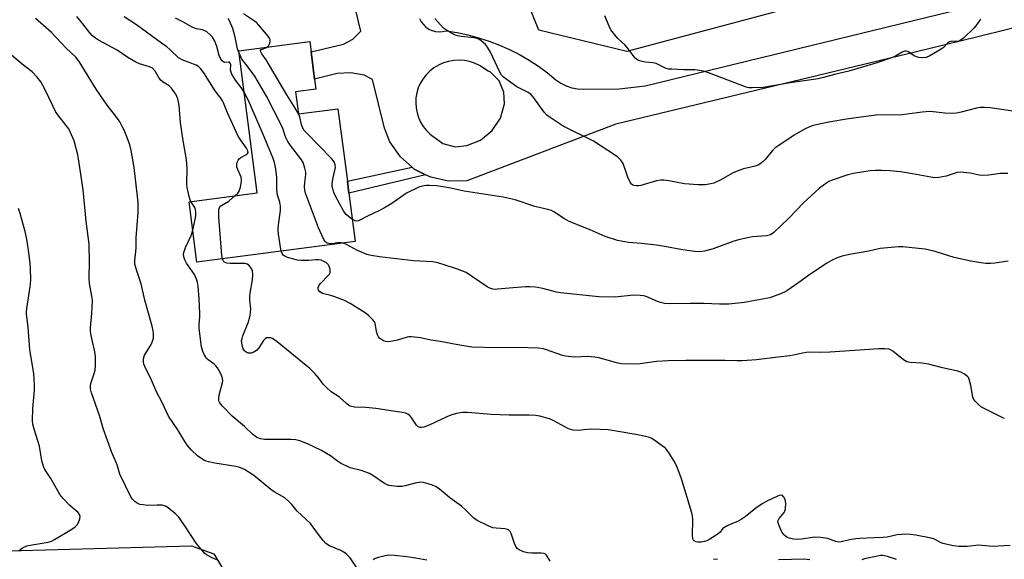
# Model space of a CAD drawing. Units: inches. Extents: x 1303763 to 1309763, y 529448 to 533449.
# Drawn here: x 1307886 to 1308226, y 529742 to 529929 of the extents above; entities that cross this region are included whole.
import ezdxf

# ---------------------------------------------------------------- set-up
doc = ezdxf.new("R2010")
doc.units = ezdxf.units.IN
doc.header["$MEASUREMENT"] = 0
for name, color, linetype in [('BLDG-Footprint', 5, 'Continuous'), ('NTRL-Trees', 3, 'Continuous'), ('TRANS-Non Street Sidewalk', 7, 'Continuous'), ('TRANS-Road', 130, 'Continuous'), ('Undefined', 1, 'Continuous')]:
    doc.layers.add(name, color=color, linetype=linetype)

msp = doc.modelspace()

# ---------------------------------------------------------------- linework, layer by layer
at = {"layer": 'BLDG-Footprint', "elevation": 401.26}
msp.add_lwpolyline([(1307981.1, 529903.93), (1307982.1, 529896.28), (1307995.69, 529898.06), (1307998.98, 529873.02), (1307999.52, 529868.93), (1308001.72, 529852.16), (1307947.01, 529844.97), (1307944.26, 529865.93), (1307967.86, 529869.03), (1307961.42, 529918.06), (1307985.96, 529921.28), (1307986.43, 529917.74), (1307987.67, 529908.26), (1307988.12, 529904.85)], close=True, dxfattribs=at)
at = {"layer": 'NTRL-Trees'}
for points in [[(1308161.26, 529935.31), (1308095.62, 529917.84), (1308065.1, 529925.18), (1308048.57, 529966.21)], [(1307882.35, 529957.63), (1307750.54, 529891.24), (1307679.7, 529862.08), (1307677.35, 529847.94), (1307691.7, 529818.22), (1307713.83, 529770.99), (1307733.6, 529744.36), (1307753.7, 529740.88), (1307860.21, 529744.63), (1307869.33, 529744.88), (1307945.12, 529746.9), (1307952.85, 529744.19), (1307966.19, 529721.95), (1307961.94, 529695.29), (1307894.33, 529670.57), (1307835.75, 529662.12), (1307777.74, 529650.52), (1307734.34, 529637.5), (1307621.5, 529598.44), (1307565.08, 529563.72), (1307530.36, 529533.34), (1307460.92, 529485.6)]]:
    msp.add_lwpolyline(points, dxfattribs=at)
at = {"layer": 'TRANS-Non Street Sidewalk'}
msp.add_lwpolyline([(1308026.01, 529875.26), (1307999.52, 529868.93), (1307998.98, 529873.02), (1308021.33, 529877.91), (1308022.11, 529877.23)], close=True, dxfattribs=at)
at = {"layer": 'TRANS-Road'}
for points in [[(1308329.7, 529950.96, 0), (1308216.86, 529922.9, 0), (1308195.65, 529917.78, 0), (1308091.8, 529892.71, 0), (1308040.32, 529873.17, 0), (1308033.97, 529872.99, 0), (1308027.77, 529874.37, 0), (1308026.01, 529875.26, 0), (1308022.11, 529877.23, 0), (1308021.33, 529877.91, 0), (1308017.32, 529881.4, 0), (1308013.7, 529886.61, 0), (1308011.81, 529891.29, 0), (1308007.71, 529908.19, 0), (1308004.79, 529909.7, 0), (1308000.21, 529910.49, 0), (1307995.48, 529910.24, 0), (1307987.67, 529908.26, 0), (1307986.43, 529917.74, 0), (1307997.63, 529920.4, 0), (1308000.9, 529922.14, 0), (1308003.67, 529924.86, 0), (1307998.67, 529945.47, 0)], [(1308023.95, 529929.21, 0), (1308024.52, 529928.13, 0), (1308025.26, 529927.15, 0), (1308026.15, 529926.3, 0), (1308027.17, 529925.61, 0), (1308028.21, 529925.13, 0), (1308028.28, 529925.1, 0), (1308029.47, 529924.77, 0), (1308030.69, 529924.65, 0), (1308031.91, 529924.72, 0), (1308033.11, 529924.99, 0), (1308036.89, 529924.4, 0), (1308040.64, 529923.6, 0), (1308044.34, 529922.61, 0), (1308045, 529922.4, 0), (1308047.98, 529921.43, 0), (1308051.55, 529920.06, 0), (1308055.05, 529918.5, 0), (1308058.47, 529916.77, 0), (1308061.78, 529914.85, 0), (1308064.99, 529912.76, 0), (1308068.09, 529910.51, 0), (1308071.06, 529908.1, 0), (1308072.75, 529906.92, 0), (1308074.59, 529905.98, 0), (1308076.54, 529905.31, 0), (1308078.56, 529904.91, 0), (1308080.63, 529904.79, 0), (1308092.96, 529904.89, 0), (1308101.87, 529905.95, 0), (1308220.7, 529934.88, 0)]]:
    msp.add_polyline3d(points, dxfattribs=at)
msp.add_polyline3d([(1308039.41, 529914.71, 0), (1308037.57, 529914.84, 0), (1308035.74, 529914.75, 0), (1308033.93, 529914.44, 0), (1308032.17, 529913.91, 0), (1308030.49, 529913.16, 0), (1308028.91, 529912.22, 0), (1308027.46, 529911.09, 0), (1308026.16, 529909.79, 0), (1308025.03, 529908.34, 0), (1308024.15, 529906.84, 0), (1308023.47, 529905.24, 0), (1308022.97, 529903.58, 0), (1308022.68, 529901.86, 0), (1308022.59, 529900.12, 0), (1308022.72, 529898.39, 0), (1308023.05, 529896.68, 0), (1308023.58, 529895.02, 0), (1308024.31, 529893.44, 0), (1308025.22, 529891.96, 0), (1308026.3, 529890.59, 0), (1308027.53, 529889.37, 0), (1308028.33, 529888.75, 0), (1308028.91, 529888.3, 0), (1308031.96, 529886.09, 0), (1308036.23, 529884.91, 0), (1308040.21, 529885.34, 0), (1308045.01, 529887.24, 0), (1308049.02, 529890.49, 0), (1308051.88, 529894.8, 0), (1308053.31, 529899.77, 0), (1308053.09, 529903.75, 0), (1308051.39, 529907.67, 0), (1308048.79, 529910.31, 0), (1308048.39, 529910.72, 0), (1308047.6, 529911.07, 0), (1308044.62, 529913, 0), (1308042.96, 529913.78, 0), (1308041.21, 529914.35, 0)], close=True, dxfattribs=at)
at = {"layer": 'Undefined'}
msp.add_line((1308000.72, 529859.76, 404), (1308000, 529860.32, 404), dxfattribs=at)
for points, elevation in [([(1308000, 529742.78), (1307998.79, 529743.97), (1307997.75, 529744.78), (1307996.7, 529745.31), (1307992.75, 529746.99), (1307991.58, 529747.73), (1307990.6, 529748.77), (1307988.96, 529750.82), (1307986.23, 529754.72), (1307981.59, 529758.94), (1307979.78, 529761.26), (1307978.63, 529762.44), (1307977.33, 529763.5), (1307973.73, 529765.61), (1307972.49, 529766.42), (1307967.24, 529770.85), (1307966.33, 529771.52), (1307963.38, 529773.31), (1307961.86, 529774.06), (1307960.46, 529774.38), (1307953.17, 529775.48), (1307950.98, 529775.96), (1307950.19, 529776.22), (1307949.4, 529776.6), (1307947.19, 529778.02), (1307945.12, 529780.02), (1307943.64, 529781.74), (1307942.45, 529783.55), (1307940.35, 529787.02), (1307937.14, 529791.8), (1307934.87, 529796.7), (1307933.09, 529799.91), (1307931.24, 529804.25), (1307928.99, 529808.98), (1307928.67, 529809.78), (1307928.47, 529810.58), (1307928.52, 529811.62), (1307928.91, 529812.89), (1307931.04, 529816.36), (1307931.53, 529817.4), (1307931.92, 529818.76), (1307931.97, 529820.17), (1307931.83, 529821.29), (1307931.48, 529822.89), (1307928.95, 529831.85), (1307927.73, 529837.55), (1307926.06, 529842.34), (1307925.57, 529844.3), (1307925.56, 529845.47), (1307925.93, 529849.91), (1307925.98, 529853.39), (1307926.67, 529862.21), (1307926.63, 529865.77), (1307926.49, 529867.69), (1307925.35, 529877.74), (1307924.25, 529883.58), (1307923.77, 529885.57), (1307923.01, 529887.75), (1307921.82, 529890.67), (1307921.2, 529891.98), (1307920.33, 529893.54), (1307919.35, 529894.98), (1307916, 529899.34), (1307912.12, 529904.86), (1307906.31, 529914.44), (1307905.09, 529915.86), (1307901.77, 529919.01), (1307896.78, 529924.41), (1307891.2, 529929.27)], 394), ([(1307944.87, 529866.01), (1307944.61, 529866.59), (1307944.27, 529867.69), (1307943.57, 529870.8), (1307943.49, 529872.23), (1307943.57, 529877.38), (1307943.39, 529880.41), (1307942.17, 529887.72), (1307941.35, 529893.25), (1307940.8, 529899.19), (1307940.61, 529900.33), (1307940.33, 529901.45), (1307939.7, 529903.06), (1307939.06, 529904.04), (1307938.17, 529905.2), (1307937.36, 529906.03), (1307935.36, 529907.23), (1307934.63, 529907.83), (1307933.98, 529908.68), (1307932.5, 529911.02), (1307931.62, 529912.04), (1307930.65, 529912.57), (1307927.17, 529913.6), (1307925.88, 529914.17), (1307923.14, 529915.8), (1307919.4, 529918.36), (1307913.01, 529921.82), (1307911.6, 529922.71), (1307910.83, 529923.35), (1307909.94, 529924.29), (1307907.6, 529927.42), (1307905.47, 529929.9)], 396), ([(1307960.24, 529868.03), (1307961.11, 529868.91), (1307961.58, 529869.62), (1307962.05, 529870.99), (1307962.43, 529872.99), (1307962.43, 529873.56), (1307962.24, 529874.38), (1307960.83, 529877.9), (1307960.73, 529878.73), (1307960.88, 529879.57), (1307961.21, 529880.34), (1307961.55, 529880.75), (1307962.21, 529881.22), (1307963.89, 529882.17), (1307964.44, 529882.62), (1307964.64, 529882.97), (1307964.62, 529883.46), (1307964.14, 529884.4), (1307962.08, 529887.28), (1307961.18, 529888.81), (1307957.54, 529896.61), (1307956.2, 529900.05), (1307955.84, 529900.8), (1307955.23, 529901.73), (1307953.29, 529904.23), (1307949.36, 529910.49), (1307948.19, 529912.03), (1307947.61, 529912.55), (1307946.69, 529913.08), (1307941.88, 529914.98), (1307940.64, 529915.67), (1307937.67, 529918.56), (1307936.61, 529919.46), (1307934.72, 529920.7), (1307926.15, 529927.11), (1307921.85, 529929.79)], 398), ([(1307963.3, 529903.78), (1307962.27, 529905.39), (1307960.28, 529907.89), (1307959.03, 529910.07), (1307958.59, 529911.35), (1307958.65, 529913.21), (1307958.49, 529913.86), (1307958.2, 529914.13), (1307957.9, 529914.2), (1307956.64, 529914.1), (1307956.23, 529914.2), (1307955.69, 529914.62), (1307955.23, 529915.22), (1307954.71, 529916.44), (1307953.81, 529919.63), (1307953.18, 529921.37), (1307952.39, 529922.76), (1307951.48, 529923.77), (1307950.43, 529924.64), (1307949.72, 529925.04), (1307948.96, 529925.29), (1307946.85, 529925.72), (1307945.62, 529926.13), (1307942.06, 529928.08), (1307939.55, 529929.33)], 400), ([(1307961.53, 529917.25), (1307961.01, 529918.83), (1307960.24, 529922.84), (1307959.45, 529925.78), (1307958.25, 529928.5), (1307957.8, 529929.25)], 402), ([(1307971.18, 529919.34), (1307971.71, 529919.86), (1307972.09, 529920.54), (1307972.32, 529921.27), (1307972.27, 529921.99), (1307972.04, 529922.47), (1307971.55, 529923.16), (1307968.33, 529926.98), (1307967.53, 529927.82), (1307966.88, 529928.37), (1307963.03, 529930.82)], 404), ([(1308228.95, 529897.28), (1308221.13, 529898.32), (1308219.19, 529898.46), (1308217.81, 529898.48), (1308216.38, 529898.24), (1308211.08, 529896.83), (1308209.45, 529896.5), (1308208.05, 529896.45), (1308205.51, 529896.56), (1308201.47, 529897), (1308200.33, 529897.06), (1308197.59, 529896.84), (1308190.71, 529895.93), (1308181.64, 529895.82), (1308180.02, 529895.65), (1308172.17, 529894.52), (1308165.38, 529893.43), (1308162, 529892.78), (1308159.65, 529892.11), (1308158.25, 529891.57), (1308157.21, 529891.07), (1308153.45, 529888.92), (1308147.7, 529885.13), (1308146.73, 529884.43), (1308145.9, 529883.66), (1308143.51, 529880.68), (1308142.73, 529879.82), (1308142.1, 529879.31), (1308141.19, 529878.72), (1308139.87, 529878.19), (1308135.84, 529877.24), (1308133.34, 529876.35), (1308132.03, 529875.74), (1308128.04, 529873.49), (1308125.64, 529872.39), (1308124.54, 529872.11), (1308122.58, 529871.79), (1308121.43, 529871.71), (1308120.24, 529871.74), (1308115.55, 529872.14), (1308110.09, 529873.16), (1308108.39, 529873.36), (1308107.27, 529873.4), (1308105.85, 529873.16), (1308100.45, 529871.53), (1308099.58, 529871.38), (1308098.77, 529871.38), (1308098.01, 529871.52), (1308097.56, 529871.7), (1308097.17, 529872), (1308096.86, 529872.41), (1308095.92, 529874.43), (1308094.25, 529879.14), (1308093.49, 529880.31), (1308092.5, 529881.32), (1308091.3, 529882.16), (1308084.02, 529886.82), (1308073.55, 529892.04), (1308069.05, 529894.98), (1308067.91, 529895.88), (1308067, 529896.85), (1308063.45, 529901.84), (1308062.35, 529903.08), (1308061.24, 529903.84), (1308057.51, 529905.67), (1308054.16, 529908), (1308052.78, 529909.07), (1308052.22, 529909.7), (1308051.64, 529910.69), (1308048.4, 529917.57), (1308047.46, 529919.39), (1308046.74, 529920.31), (1308045.16, 529921.65), (1308044.16, 529922.22), (1308042.83, 529922.59), (1308038.27, 529923.06), (1308037.16, 529923.25), (1308036.34, 529923.53), (1308034.75, 529924.35), (1308033.2, 529925.26), (1308032.25, 529925.97), (1308029.26, 529929.24)], 406), ([(1308217.75, 529929.04), (1308216.21, 529926.78), (1308215.47, 529925.91), (1308211.89, 529922.49), (1308210.79, 529921.62), (1308210.06, 529921.34), (1308207.87, 529921.39), (1308207.06, 529921.17), (1308206.44, 529920.71), (1308204.89, 529919.15), (1308204.17, 529918.62), (1308200.31, 529916.33), (1308198.97, 529915.76), (1308197.57, 529915.71), (1308196.44, 529915.83), (1308195.62, 529916.02), (1308194.85, 529916.37), (1308192.72, 529917.8), (1308192.1, 529918.01), (1308191.66, 529918), (1308190.67, 529917.6), (1308188.44, 529916.27), (1308187.4, 529915.77), (1308181.67, 529913.77), (1308172.28, 529911.09), (1308167.38, 529909.9), (1308163.48, 529908.82), (1308161.66, 529908.45), (1308152.05, 529907.02), (1308142.65, 529905.42), (1308138.86, 529905.25), (1308137.7, 529905.29), (1308136.85, 529905.47), (1308124.13, 529910.33), (1308122.49, 529910.89), (1308120.65, 529911.33), (1308119.01, 529911.53), (1308115.22, 529911.52), (1308111.16, 529911.7), (1308110.01, 529911.8), (1308109.18, 529911.96), (1308108.42, 529912.28), (1308106.44, 529913.34), (1308105.66, 529913.67), (1308104.53, 529913.95), (1308102.04, 529914.22), (1308100.41, 529914.56), (1308099.38, 529914.9), (1308098.5, 529915.51), (1308095.71, 529919.22), (1308094.93, 529920.05), (1308092.37, 529922.46), (1308090.07, 529925.36), (1308089.4, 529926.58), (1308087.92, 529930.22)], 408), ([(1308000, 529860.32), (1307998.6, 529861.45), (1307997.75, 529862.53), (1307994.81, 529868.05), (1307994.31, 529869.14), (1307994.03, 529869.98), (1307993.78, 529871.13), (1307993.75, 529872.24), (1307993.97, 529873.69), (1307994.83, 529877.79), (1307994.8, 529878.64), (1307994.54, 529879.43), (1307994.09, 529880.15), (1307993.51, 529880.82), (1307984.87, 529889.72), (1307984.09, 529890.59), (1307983.58, 529891.29), (1307983.1, 529892.53), (1307982.55, 529895.24), (1307981.96, 529896.54), (1307980.93, 529898.28), (1307978.02, 529902.86), (1307970.93, 529914.92), (1307969.47, 529917.09), (1307969.09, 529917.78), (1307969, 529918.18), (1307969.15, 529918.49), (1307969.51, 529918.69), (1307970.75, 529919.12), (1307971.18, 529919.34)], 404), ([(1307953.81, 529742.14), (1307952.76, 529742.53), (1307950.3, 529743.9), (1307949.63, 529744.43), (1307949.01, 529745.06), (1307946.75, 529747.84), (1307943.01, 529753.56), (1307940.7, 529756.92), (1307939.71, 529757.96), (1307937.03, 529760.11), (1307936.08, 529760.7), (1307935.01, 529760.98), (1307933.29, 529761.05), (1307929.79, 529760.94), (1307928.36, 529761.08), (1307927.26, 529761.29), (1307926.33, 529761.65), (1307925.63, 529762.13), (1307924.81, 529762.94), (1307924.31, 529763.64), (1307920.37, 529771.75), (1307919.46, 529774.93), (1307917.63, 529779.17), (1307914.6, 529787.55), (1307913.27, 529792), (1307910.52, 529799.9), (1307910.16, 529801.28), (1307910.15, 529802.24), (1307910.3, 529803.02), (1307911.52, 529806.51), (1307911.82, 529807.7), (1307911.94, 529809.45), (1307911.92, 529812.4), (1307911.69, 529814.03), (1307910.45, 529819.7), (1307910.24, 529821.13), (1307910.24, 529822.3), (1307910.63, 529827.32), (1307910.84, 529831.89), (1307910.71, 529833.32), (1307909.9, 529837.61), (1307909.7, 529839.53), (1307909.84, 529845.11), (1307909.69, 529851.23), (1307908.7, 529859.19), (1307907.63, 529870), (1307906.48, 529877.75), (1307906.11, 529880.77), (1307905.84, 529882.17), (1307904.54, 529886.98), (1307903.65, 529889.07), (1307902.66, 529891.12), (1307901.84, 529892.32), (1307898.97, 529895.93), (1307898.16, 529897.1), (1307897.26, 529898.86), (1307894.35, 529905.11), (1307893.03, 529907.41), (1307891.79, 529908.98), (1307890.03, 529910.81), (1307886.57, 529913.5), (1307882.86, 529916.54)], 392), ([(1307997.57, 529851.62), (1307996.84, 529851.76), (1307996.09, 529851.77), (1307993.58, 529851.37), (1307992.55, 529851.42), (1307992.05, 529851.57), (1307991.62, 529851.82), (1307991.25, 529852.2), (1307990.81, 529852.91), (1307988.97, 529856.89), (1307984.5, 529868.89), (1307984.27, 529869.92), (1307984.21, 529871.06), (1307984.28, 529872.54), (1307984.59, 529875.32), (1307984.6, 529876.14), (1307984.33, 529877.55), (1307983.69, 529879.48), (1307982.94, 529880.72), (1307979.35, 529885.35), (1307978.35, 529886.79), (1307977.62, 529888.38), (1307976.66, 529891.22), (1307976.12, 529892.5), (1307971.05, 529902.38), (1307966.99, 529909.33), (1307964.4, 529912.93), (1307962.55, 529915.24), (1307962.12, 529915.95), (1307961.53, 529917.25)], 402), ([(1307976.1, 529848.8), (1307975.22, 529854.69), (1307975.09, 529856.17), (1307975.2, 529857.96), (1307975.84, 529862.9), (1307975.88, 529864.35), (1307975.62, 529865.8), (1307974.86, 529868.13), (1307974.68, 529868.95), (1307974.61, 529870.06), (1307974.62, 529874.27), (1307974.23, 529877.2), (1307973.82, 529879.52), (1307973.38, 529880.81), (1307969.69, 529889.68), (1307964.7, 529901.11), (1307963.3, 529903.78)], 400), ([(1308227.28, 529875.62), (1308224.65, 529875.65), (1308220.64, 529875.09), (1308218.55, 529875), (1308217.37, 529875.13), (1308214.19, 529875.81), (1308210.84, 529876.11), (1308209.74, 529875.97), (1308205.92, 529874.81), (1308203.4, 529874.32), (1308202.01, 529874.18), (1308200.58, 529874.35), (1308194.26, 529875.61), (1308190.16, 529876.29), (1308186.42, 529876.6), (1308183.56, 529876.75), (1308181.48, 529876.73), (1308179.7, 529876.6), (1308173.94, 529875.64), (1308171.95, 529875.22), (1308166.49, 529873.32), (1308165.43, 529872.88), (1308164.69, 529872.46), (1308162.19, 529870.64), (1308160.73, 529869.39), (1308156.66, 529865.52), (1308151.63, 529860.38), (1308148.81, 529857.63), (1308146.34, 529855.31), (1308145.23, 529854.51), (1308144.7, 529854.31), (1308143.87, 529854.16), (1308138.98, 529853.77), (1308134.62, 529852.85), (1308132.56, 529852.25), (1308125.39, 529849.67), (1308122.39, 529848.85), (1308120.71, 529848.64), (1308119.01, 529848.69), (1308116.45, 529849.04), (1308114.17, 529849.4), (1308109.22, 529850.35), (1308105.77, 529850.87), (1308100.59, 529851.46), (1308096.13, 529851.85), (1308092.37, 529852.46), (1308088.09, 529853.95), (1308082.91, 529856.24), (1308075.67, 529859.06), (1308074.05, 529859.96), (1308070.3, 529862.45), (1308069.52, 529862.86), (1308068.69, 529863.16), (1308063.71, 529864.24), (1308056.96, 529866.52), (1308052.82, 529867.54), (1308039.31, 529869.61), (1308034.75, 529870.56), (1308029.94, 529871.36), (1308027.36, 529871.51), (1308026.21, 529871.5), (1308024.78, 529871.28), (1308023.68, 529870.92), (1308019.45, 529868.9), (1308014.3, 529865.3), (1308011.86, 529863.86), (1308010.05, 529862.89), (1308005.75, 529860.82), (1308003.51, 529859.65), (1308002.78, 529859.33), (1308002.26, 529859.22), (1308001.64, 529859.3), (1308000.72, 529859.76)], 404), ([(1307955.78, 529846.13), (1307955.58, 529847.32), (1307954.58, 529860.63), (1307954.52, 529862.1), (1307954.61, 529863.19), (1307954.84, 529863.91), (1307955.28, 529864.47), (1307958.01, 529866.16), (1307960.24, 529868.03)], 398), ([(1307945.55, 529856.09), (1307946.49, 529860.33), (1307946.6, 529861.2), (1307946.59, 529862.35), (1307946.48, 529863.19), (1307946.21, 529863.96), (1307944.87, 529866.01)], 396), ([(1307885.54, 529745.32), (1307886.19, 529745.87), (1307886.94, 529746.33), (1307888.25, 529746.93), (1307889.32, 529747.17), (1307895.58, 529748.22), (1307896.69, 529748.57), (1307897.72, 529749.09), (1307903.76, 529752.67), (1307904.93, 529753.5), (1307905.65, 529754.27), (1307906.07, 529755.01), (1307906.56, 529756.31), (1307906.67, 529757.08), (1307906.45, 529757.79), (1307905.94, 529758.44), (1307903.85, 529760.17), (1307902.99, 529760.98), (1307900.75, 529763.33), (1307899.64, 529764.69), (1307898.86, 529765.92), (1307896.45, 529770.27), (1307894.37, 529773.34), (1307893.95, 529774.39), (1307893.39, 529776.3), (1307892.57, 529781.36), (1307890.73, 529787.31), (1307890.31, 529789.01), (1307890.15, 529790.15), (1307890.3, 529794.43), (1307890.85, 529800.73), (1307890.86, 529802.74), (1307890.67, 529806.46), (1307889.27, 529814.85), (1307888.64, 529822.59), (1307888.08, 529827.06), (1307888.08, 529827.81), (1307888.21, 529828.97), (1307889.39, 529836.51), (1307889.53, 529838.79), (1307889.47, 529842.81), (1307889.36, 529844.54), (1307888.94, 529848.34), (1307888.2, 529852.99), (1307887.59, 529855.58), (1307885.86, 529861.88), (1307885.33, 529863.56)], 390), ([(1308000, 529773.94), (1307996.56, 529775.55), (1307995.62, 529776.19), (1307993.14, 529778.1), (1307989.76, 529780.01), (1307985.24, 529782.21), (1307982.59, 529783.25), (1307981.2, 529783.58), (1307979.43, 529783.72), (1307970.39, 529783.7), (1307969.01, 529783.94), (1307967.72, 529784.4), (1307966.31, 529785.4), (1307963.46, 529788.18), (1307959.2, 529791.77), (1307955.85, 529795.22), (1307954.92, 529796.36), (1307954.6, 529797.09), (1307954.5, 529798.14), (1307954.8, 529799.58), (1307955.83, 529803.25), (1307955.95, 529804.01), (1307955.87, 529804.8), (1307955.53, 529805.86), (1307955.06, 529806.9), (1307954.04, 529808.53), (1307953.53, 529809.17), (1307952.92, 529809.77), (1307950.88, 529811.27), (1307950.28, 529811.83), (1307949.47, 529813.05), (1307948.97, 529814.12), (1307948.61, 529815.81), (1307947.72, 529822.13), (1307947.74, 529823.44), (1307948.04, 529826.16), (1307948.04, 529827.35), (1307947.75, 529832.4), (1307947.37, 529836.7), (1307947.16, 529838.1), (1307946.84, 529839.16), (1307946.1, 529840.71), (1307945.38, 529841.93), (1307943.41, 529844.65), (1307942.76, 529845.87), (1307942.43, 529846.89), (1307942.38, 529847.96), (1307942.55, 529848.76), (1307943.09, 529850.09), (1307945.01, 529854.26), (1307945.55, 529856.09)], 396), ([(1308000, 529850.4), (1307998.67, 529851.13), (1307997.57, 529851.62)], 402), ([(1308227.31, 529845.34), (1308222.71, 529844.71), (1308221.28, 529844.58), (1308219.58, 529844.59), (1308217.86, 529844.79), (1308214.41, 529845.32), (1308208.67, 529846.66), (1308206.8, 529847.17), (1308202.13, 529848.7), (1308198.68, 529849.46), (1308196.33, 529849.8), (1308190.95, 529850.29), (1308189.47, 529850.34), (1308183.16, 529849.72), (1308179.2, 529848.86), (1308172.52, 529847.73), (1308169.96, 529847.07), (1308168.3, 529846.52), (1308166.25, 529845.55), (1308164.74, 529844.66), (1308158.34, 529840.38), (1308155.05, 529837.96), (1308150.84, 529835.12), (1308149.81, 529834.59), (1308147.7, 529833.68), (1308145.02, 529832.69), (1308136.15, 529831.04), (1308130.77, 529830.49), (1308127.58, 529830.48), (1308122.28, 529830.72), (1308117.62, 529830.77), (1308110.34, 529830.6), (1308108.58, 529830.77), (1308107.15, 529831.04), (1308106.12, 529831.42), (1308102.2, 529833.14), (1308101.37, 529833.4), (1308100.22, 529833.55), (1308097.88, 529833.59), (1308091.54, 529832.97), (1308085.94, 529833.05), (1308072.64, 529834.37), (1308071.2, 529834.67), (1308066.48, 529835.96), (1308063.97, 529836.35), (1308062.01, 529836.54), (1308060.53, 529836.5), (1308054.91, 529836.08), (1308050.9, 529835.64), (1308050.08, 529835.61), (1308049.27, 529835.69), (1308048.24, 529836.01), (1308047.27, 529836.49), (1308042.27, 529839.99), (1308039.99, 529841.41), (1308037.06, 529842.62), (1308032.45, 529844.14), (1308030.2, 529844.74), (1308028.49, 529845.09), (1308021.83, 529845.44), (1308010.12, 529846.87), (1308007.19, 529847.34), (1308005.76, 529847.69), (1308003.81, 529848.43), (1308002.5, 529849.06), (1308000, 529850.4)], 402), ([(1308000, 529830.78), (1307998.02, 529831.72), (1307994.61, 529832.99), (1307993.21, 529833.45), (1307990.38, 529834.18), (1307989.46, 529834.75), (1307988.98, 529835.33), (1307988.86, 529835.75), (1307988.88, 529836.21), (1307989.28, 529837.09), (1307989.85, 529837.81), (1307992.26, 529840.26), (1307992.77, 529840.92), (1307992.99, 529841.4), (1307993.06, 529841.92), (1307993.01, 529842.47), (1307992.72, 529843.56), (1307992.31, 529844.24), (1307991.72, 529844.75), (1307990.56, 529845.42), (1307989.87, 529845.66), (1307989.13, 529845.81), (1307988.09, 529845.83), (1307985.61, 529845.63), (1307982.93, 529845.62), (1307981.75, 529845.73), (1307980.01, 529846.12), (1307978.29, 529846.61), (1307977.31, 529847.06), (1307976.82, 529847.46), (1307976.53, 529847.82), (1307976.1, 529848.8)], 400), ([(1308000, 529795.19), (1307999.48, 529795.49), (1307998.63, 529796.16), (1307996.25, 529798.32), (1307993.39, 529800.24), (1307991.62, 529801.76), (1307990.62, 529802.81), (1307989.08, 529804.89), (1307987.63, 529806.66), (1307986.87, 529807.51), (1307986.03, 529808.31), (1307974.7, 529817.49), (1307973.07, 529818.62), (1307972.56, 529818.81), (1307971.75, 529818.91), (1307970.99, 529818.81), (1307970.56, 529818.57), (1307970.05, 529817.99), (1307968.38, 529815.37), (1307967.59, 529814.53), (1307966.69, 529813.89), (1307965.7, 529813.61), (1307964.68, 529813.61), (1307964, 529813.89), (1307963.42, 529814.37), (1307962.98, 529815.02), (1307962.68, 529815.83), (1307962.45, 529816.98), (1307962.41, 529817.84), (1307962.59, 529818.68), (1307962.88, 529819.51), (1307964.83, 529824.44), (1307965.07, 529825.27), (1307965.33, 529826.64), (1307965.56, 529828.86), (1307965.29, 529831.93), (1307965.29, 529833.21), (1307965.41, 529834.33), (1307966.23, 529838.93), (1307966.3, 529840.64), (1307966.16, 529842.03), (1307965.98, 529842.56), (1307965.52, 529843.29), (1307964.94, 529843.93), (1307964.31, 529844.34), (1307963.68, 529844.51), (1307963.12, 529844.57), (1307958.48, 529844.52), (1307957.37, 529844.64), (1307956.69, 529844.91), (1307956.3, 529845.19), (1307956.01, 529845.58), (1307955.78, 529846.13)], 398), ([(1308226.06, 529791.03), (1308225.53, 529791.17), (1308220.48, 529793.69), (1308218.19, 529794.93), (1308217.06, 529795.76), (1308215.9, 529796.92), (1308215.45, 529797.57), (1308215.16, 529798.37), (1308214.45, 529802.42), (1308213.86, 529804.62), (1308213.64, 529805.12), (1308213.33, 529805.54), (1308212.26, 529806.34), (1308211.04, 529806.99), (1308209.98, 529807.38), (1308204.63, 529808.47), (1308199.79, 529809.78), (1308197.49, 529810.09), (1308193.44, 529810.34), (1308192.35, 529810.57), (1308191.13, 529811.31), (1308187.44, 529814.26), (1308186.7, 529814.7), (1308186.18, 529814.89), (1308184.77, 529815.06), (1308182.45, 529815.08), (1308177.74, 529814.67), (1308165.73, 529813.89), (1308161.99, 529813.76), (1308158.62, 529813.86), (1308157.58, 529813.82), (1308156.26, 529813.62), (1308153.22, 529812.85), (1308151.84, 529812.59), (1308147.81, 529812.21), (1308140.39, 529811.31), (1308135.43, 529810.91), (1308133.71, 529810.89), (1308129.49, 529811.05), (1308115.94, 529811.08), (1308109.86, 529810.87), (1308105.79, 529810.64), (1308099.31, 529809.77), (1308093.69, 529809.9), (1308091.96, 529810.2), (1308086, 529811.9), (1308084.56, 529812.23), (1308082, 529812.36), (1308077.52, 529812.19), (1308074.4, 529812.52), (1308073.01, 529812.9), (1308067.82, 529814.76), (1308066.72, 529815.01), (1308065.03, 529815.24), (1308057.77, 529815.48), (1308050.81, 529815.45), (1308041.98, 529815.62), (1308037.16, 529816.4), (1308031.1, 529817.62), (1308027.81, 529818.11), (1308024.31, 529818.86), (1308021.13, 529819.22), (1308020.27, 529819.2), (1308019.7, 529819.1), (1308016.31, 529818.06), (1308014.58, 529817.67), (1308013.14, 529817.48), (1308012.27, 529817.54), (1308011.47, 529817.81), (1308010.74, 529818.23), (1308010.09, 529818.75), (1308009.76, 529819.18), (1308009.39, 529819.92), (1308009.05, 529821), (1308008.53, 529823.96), (1308008.31, 529824.43), (1308007.82, 529825.07), (1308006.41, 529826.43), (1308005.1, 529827.52), (1308000, 529830.78)], 400), ([(1308228.04, 529747.06), (1308222.07, 529746.71), (1308218.38, 529747.1), (1308217.27, 529747.14), (1308213.23, 529746.78), (1308210.46, 529746.75), (1308208.49, 529746.94), (1308204.77, 529747.82), (1308203.72, 529748.24), (1308201.95, 529749.22), (1308200.7, 529749.61), (1308195.44, 529750.66), (1308193.43, 529750.92), (1308191.99, 529751.01), (1308189.02, 529750.81), (1308185.52, 529750), (1308184.17, 529749.8), (1308181.06, 529749.76), (1308176.11, 529749.54), (1308174.7, 529749.41), (1308172.49, 529749.05), (1308169.68, 529748.29), (1308168.86, 529748.24), (1308167.84, 529748.46), (1308165.04, 529749.48), (1308162.5, 529749.86), (1308160.5, 529749.92), (1308155.97, 529749.23), (1308154.56, 529749.13), (1308153.15, 529749.3), (1308151.76, 529749.58), (1308150.97, 529749.86), (1308150.36, 529750.25), (1308149.65, 529750.98), (1308149.06, 529752), (1308148.05, 529754.17), (1308147.76, 529755.23), (1308147.83, 529755.71), (1308148.18, 529756.37), (1308149.96, 529758.49), (1308150.2, 529758.97), (1308150.38, 529759.77), (1308150.46, 529761.76), (1308150.28, 529762.87), (1308149.94, 529763.63), (1308149.65, 529764.06), (1308149.32, 529764.39), (1308148.91, 529764.52), (1308148.18, 529764.37), (1308147.4, 529764.05), (1308143.94, 529762.37), (1308142.39, 529761.5), (1308140.16, 529760), (1308136.46, 529757.03), (1308135.05, 529756.03), (1308134, 529755.49), (1308130.51, 529753.94), (1308129.07, 529753.15), (1308128.66, 529752.81), (1308127.77, 529751.71), (1308127.22, 529751.17), (1308126.11, 529750.39), (1308124.22, 529749.22), (1308123.23, 529748.7), (1308122.38, 529748.4), (1308121.27, 529748.2), (1308120.21, 529748.18), (1308119.47, 529748.35), (1308118.82, 529748.69), (1308118.51, 529749.02), (1308118.33, 529749.48), (1308118.24, 529750.59), (1308118.36, 529755.9), (1308118.25, 529757.28), (1308118.06, 529758.37), (1308114.43, 529770.16), (1308113.35, 529773.22), (1308112.62, 529774.98), (1308111.91, 529776.25), (1308110.16, 529779.01), (1308108.94, 529780.67), (1308107.83, 529781.58), (1308105.4, 529783.23), (1308104.17, 529784.01), (1308103.39, 529784.36), (1308102.03, 529784.75), (1308098.67, 529785.45), (1308091.19, 529786.77), (1308089.17, 529787.05), (1308083.48, 529787.31), (1308081.99, 529787.22), (1308078.68, 529786.81), (1308077.01, 529786.92), (1308076.17, 529787.12), (1308075.36, 529787.46), (1308070.39, 529790.19), (1308068.78, 529790.88), (1308065.5, 529791.84), (1308064.06, 529792.02), (1308061.73, 529792.18), (1308054.93, 529792.17), (1308048.65, 529792.36), (1308040.46, 529793.08), (1308038.78, 529793.08), (1308036.74, 529792.69), (1308034.73, 529792.15), (1308033.38, 529791.58), (1308027.53, 529788.78), (1308025.39, 529788.02), (1308024.6, 529787.84), (1308024.1, 529787.83), (1308023.45, 529788.1), (1308022.89, 529788.67), (1308021.01, 529791.49), (1308020.49, 529792.09), (1308019.87, 529792.51), (1308019.16, 529792.77), (1308017.88, 529793.04), (1308008.77, 529794.42), (1308005.31, 529794.73), (1308001.46, 529794.94), (1308000, 529795.19)], 398), ([(1308069.03, 529741.63), (1308067.78, 529743.7), (1308067.44, 529744.05), (1308067.02, 529744.29), (1308065.94, 529744.45), (1308062.72, 529744.41), (1308061.27, 529744.53), (1308059.82, 529744.85), (1308058.32, 529745.55), (1308057.68, 529746.02), (1308057.19, 529746.67), (1308056.73, 529747.75), (1308055.58, 529751.17), (1308055.2, 529751.93), (1308054.72, 529752.44), (1308054.34, 529752.65), (1308053.54, 529752.85), (1308050.35, 529753.03), (1308049.22, 529753.23), (1308047.59, 529753.89), (1308043.87, 529755.67), (1308042.7, 529756.54), (1308039.95, 529759.28), (1308038.4, 529760.69), (1308034.34, 529763.6), (1308030.68, 529766.64), (1308029.46, 529767.45), (1308028.37, 529767.89), (1308026.1, 529768.64), (1308025.25, 529768.86), (1308024.42, 529768.96), (1308022.87, 529768.76), (1308019, 529767.67), (1308017.88, 529767.46), (1308016.18, 529767.49), (1308013.35, 529767.85), (1308012.55, 529768.12), (1308011.8, 529768.52), (1308007.82, 529771.28), (1308006.61, 529771.94), (1308003.71, 529773.05), (1308000, 529773.94)], 396), ([(1308003.17, 529737.97), (1308000, 529742.78)], 394), ([(1308026.48, 529742.01), (1308022.6, 529742.73), (1308019.55, 529743.17), (1308015.29, 529743.67), (1308013.41, 529743.69), (1308012.01, 529743.5), (1308009.72, 529742.95), (1308008.63, 529742.56), (1308007.89, 529742.12)], 394), ([(1308126.89, 529742.28), (1308126.1, 529742.31), (1308125.57, 529742.26)], 396), ([(1308158.81, 529742.16), (1308156.94, 529742.39), (1308147.95, 529742.13)], 396), ([(1308188.71, 529742.21), (1308185.63, 529743.28), (1308184.08, 529743.59), (1308183.26, 529743.57), (1308182.16, 529743.4), (1308177.75, 529742.43), (1308176.73, 529742.08)], 396)]:
    msp.add_lwpolyline(points, dxfattribs=dict(at, elevation=elevation))

doc.saveas('drawing.dxf')
